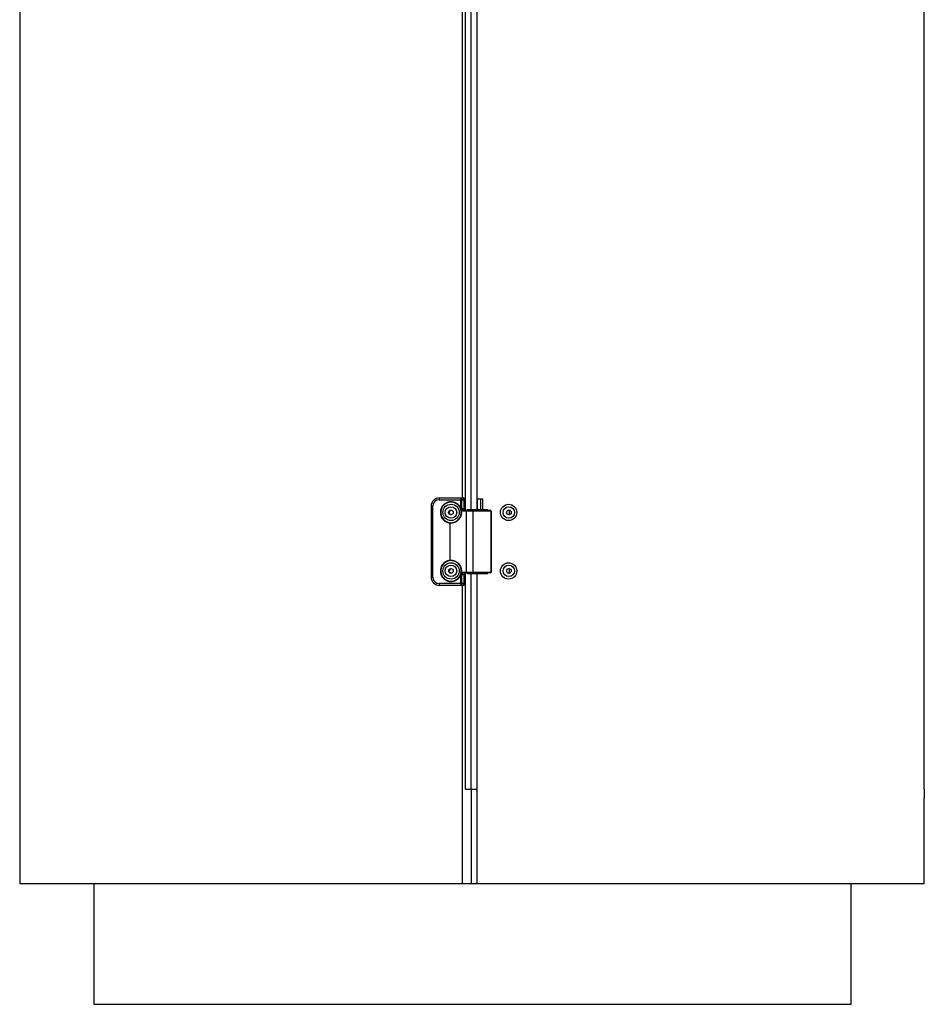
# Paper-space layout '_Left' of a CAD drawing. Units: millimetres. Extents: x -286 to 302, y 0 to 1145.
# Drawn here: x -263 to 263, y 0 to 573 of the extents above; entities that cross this region are included whole.
import ezdxf

# ---------------------------------------------------------------- set-up
doc = ezdxf.new("R2010")
doc.units = ezdxf.units.MM

psp = doc.layouts.new('_Left')

# ---------------------------------------------------------------- linework, layer by layer
at = {"color": 7, "linetype": 'Continuous', "lineweight": 25}
for p, q in [((-263.08, 800), (-263.08, 70)), ((262.5, 125), (262.5, 692.5)), ((-0.69, 287.66), (-0.69, 684.34)), ((-19.31, 293.4), (-6.85, 293.4)), ((-19.26, 294.4), (-5.42, 294.4)), ((-6.85, 288.54), (-6.85, 293.4)), ((-6.4, 293.4), (-6.4, 288.11)), ((-6.4, 293.4), (-4.42, 293.4)), ((-5.11, 293.4), (-5.11, 288.16)), ((-4.51, 293.4), (-4.51, 288.16)), ((-4.42, 288.16), (-4.42, 293.4)), ((-4.42, 293.4), (-4.42, 288.16)), ((2.79, 293.9), (2.79, 287.66)), ((5.99, 287.66), (5.99, 293.9)), ((-24.02, 289.64), (-24.02, 248.36)), ((-23.06, 248.36), (-23.06, 289.64)), ((-4.42, 288.16), (-5.93, 288.16)), ((10.55, 287.16), (-5.59, 287.16)), ((-3.56, 286.96), (10.71, 286.96)), ((-3.56, 251.04), (-3.56, 286.96)), ((-2.95, 287.66), (-2.95, 287.16)), ((-2.95, 287.66), (8.8, 287.66)), ((0.11, 286.96), (0.11, 251.04)), ((8.8, 287.16), (8.8, 287.66)), ((10.71, 286.96), (10.71, 251.04)), ((10.75, 286.96), (10.75, 251.04)), ((10.75, 286.96), (10.75, 251.04)), ((-13.04, 258.18), (-13.04, 279.82)), ((-6.85, 244.6), (-6.85, 249.46)), ((-6.4, 249.9), (-6.4, 244.6)), ((-5.93, 249.84), (-4.42, 249.84)), ((10.55, 250.84), (-5.59, 250.84)), ((-5.11, 249.84), (-5.11, 244.6)), ((-4.51, 249.84), (-4.51, 244.6)), ((-4.42, 244.6), (-4.42, 249.84)), ((-4.42, 249.84), (-4.42, 244.6)), ((10.71, 251.04), (-3.56, 251.04)), ((-2.95, 250.84), (-2.95, 250.34)), ((8.8, 250.34), (-2.95, 250.34)), ((-0.69, 125), (-0.69, 250.34)), ((2.52, 250.34), (2.52, 70)), ((8.8, 250.34), (8.8, 250.84)), ((-4.42, 244.6), (-19.31, 244.6)), ((-5.42, 243.6), (-19.26, 243.6)), ((-3.99, 125), (-0.76, 125)), ((-0.99, 125), (2.52, 125)), ((-0.98, 125), (-0.98, 125)), ((-0.78, 125), (-0.78, 70)), ((262.5, 125), (262.49, 125)), ((262.49, 125), (262.49, 120)), ((262.49, 120), (262.5, 120)), ((262.5, 70), (262.5, 120)), ((-0.73, 70), (-263.08, 70)), ((-220, 70), (-220, 0)), ((262.5, 70), (-0.76, 70)), ((-0.73, 70), (-0.73, 70)), ((220, 0), (220, 70)), ((-220, 0), (220, 0))]:
    psp.add_line(p, q, dxfattribs=at)
at = {"color": 8, "linetype": 'Continuous', "lineweight": 25}
for p, q in [((-3.99, 287.34), (-3.99, 684.67)), ((2.52, 684.34), (2.52, 287.66)), ((-5.96, 677.6), (-5.96, 294.4)), ((4.58, 293.9), (4.58, 287.66)), ((-24.02, 289.64), (-23.06, 289.64)), ((-2.6, 287.66), (-2.6, 287.16)), ((1.61, 287.66), (1.61, 287.16)), ((-24.02, 248.36), (-23.06, 248.36)), ((-3.99, 125), (-3.99, 250.67)), ((-2.6, 250.84), (-2.6, 250.34)), ((1.61, 250.84), (1.61, 250.34)), ((-5.96, 243.6), (-5.96, 70))]:
    psp.add_line(p, q, dxfattribs=at)
at = {"color": 7, "linetype": 'Continuous', "lineweight": 25, "flags": 128}
for points in [[(-6.85, 293.4), (-6.79, 293.4), (-6.73, 293.4), (-6.68, 293.4), (-6.62, 293.4), (-6.57, 293.4), (-6.51, 293.4), (-6.46, 293.4), (-6.4, 293.4)], [(-5.11, 293.4), (-5.11, 293.6), (-5.14, 293.78), (-5.17, 293.96), (-5.22, 294.11), (-5.28, 294.23), (-5.35, 294.33), (-5.43, 294.38), (-5.51, 294.4)], [(-5.53, 287.16), (-5.61, 287.18), (-5.69, 287.24), (-5.75, 287.33), (-5.81, 287.45), (-5.86, 287.61), (-5.9, 287.78), (-5.92, 287.97), (-5.93, 288.16)], [(-4.71, 287.16), (-4.79, 287.18), (-4.86, 287.24), (-4.93, 287.33), (-4.99, 287.45), (-5.04, 287.61), (-5.08, 287.78), (-5.1, 287.97), (-5.11, 288.16)], [(-12.36, 250.66), (-12.79, 250.79), (-13.21, 251.11)], [(-5.93, 249.84), (-5.92, 250.04), (-5.9, 250.22), (-5.86, 250.4), (-5.81, 250.55), (-5.75, 250.67), (-5.69, 250.77), (-5.61, 250.82), (-5.53, 250.84)], [(-4.71, 250.84), (-4.79, 250.82), (-4.86, 250.77), (-4.93, 250.67), (-4.99, 250.55), (-5.04, 250.4), (-5.08, 250.22), (-5.1, 250.04), (-5.11, 249.84)], [(-5.51, 243.6), (-5.43, 243.62), (-5.35, 243.68), (-5.28, 243.77), (-5.22, 243.89), (-5.17, 244.05), (-5.14, 244.22), (-5.11, 244.41), (-5.11, 244.6)]]:
    psp.add_lwpolyline(points, dxfattribs=at)
at = {"color": 7, "linetype": 'Continuous', "lineweight": 25}
for centre, radius in [((-12.47, 286), 4.75), ((-12.53, 286), 3.35), ((-12.53, 286), 1.35), ((20.98, 285.98), 4.73), ((21.14, 285.99), 3.33), ((21.14, 286), 1.34), ((-12.47, 252), 4.75), ((-12.53, 252), 3.35), ((-12.53, 252), 1.35), ((20.99, 251.98), 4.74), ((21.15, 251.99), 3.34), ((21.14, 252), 1.35)]:
    psp.add_circle(centre, radius, dxfattribs=at)
for centre, radius, start, end in [((-19.26, 289.64), 4.76, 90.0286, 180.0285), ((-19.3, 289.64), 3.76, 90.0286, 180.0285), ((-13.67, 293.65), 5.64, 172.3536, 182.5353), ((-12.49, 286), 6, 24.245, 264.9892), ((-12.46, 286), 6, 90.0394, 269.9606), ((-1.21, 293.65), 5.64, 172.353, 182.5356), ((-5.51, 293.4), 1, 359.9715, 89.9714), ((-5.42, 293.4), 1, 0, 90), ((-5.42, 293.4), 1, 359.9715, 89.9714), ((-12.2, 286), 1.35, 97.1332, 182.6077), ((-3.51, 288.16), 1, 179.9715, 269.9714), ((-3.42, 288.16), 1, 179.9083, 270), ((-3.42, 288.16), 1, 179.9715, 269.9714), ((-3.39, 286.99), 0.177, 103.0629, 188.7932), ((0.28, 286.99), 0.177, 103.0629, 188.7931), ((10.55, 286.96), 0.2, 10.4946, 90.0006), ((20.24, 286), 1.35, 289.6044, 70.3956), ((-12.2, 286), 1.35, 182.5557, 262.8715), ((-11.89, 279.77), 1.15, 167.4249, 177.4627), ((-12.49, 252.01), 6, 95.007, 335.7589), ((-12.46, 252), 6, 90.0429, 269.9571), ((-11.89, 258.23), 1.15, 182.5373, 192.5751), ((-12.19, 252), 1.35, 97.1469, 221.2631), ((20.24, 252), 1.35, 289.5965, 70.4035), ((-19.26, 248.36), 4.76, 179.9715, 269.9714), ((-19.3, 248.36), 3.76, 179.9715, 269.9714), ((-3.51, 249.84), 1, 90.0286, 180.0285), ((-3.42, 249.84), 1, 90, 180), ((-3.42, 249.84), 1, 90.0286, 180.0285), ((-3.39, 251.01), 0.177, 171.2068, 256.937), ((0.28, 251.01), 0.177, 171.2069, 256.9371), ((10.55, 251.04), 0.2, 269.9999, 349.2554), ((-13.67, 244.35), 5.64, 177.4647, 187.6464), ((-1.21, 244.35), 5.64, 177.4648, 187.6464), ((-5.51, 244.6), 1, 270.0286, 0.0285)]:
    psp.add_arc(centre, radius, start, end, dxfattribs=at)
for points, knots in [([(-6.85, 288.54), (-7.07, 289.04), (-7.36, 289.5), (-8.04, 290.34), (-8.44, 290.72), (-9.32, 291.35), (-9.81, 291.61), (-10.82, 291.99), (-11.35, 292.12), (-12.43, 292.22), (-12.98, 292.21), (-14.05, 292.03), (-14.57, 291.87), (-15.56, 291.42), (-16.02, 291.13), (-16.86, 290.44), (-17.23, 290.03), (-17.86, 289.15), (-18.12, 288.67), (-18.49, 287.65), (-18.61, 287.11), (-18.72, 286.03), (-18.69, 285.49), (-18.51, 284.42), (-18.35, 283.89), (-17.89, 282.91), (-17.6, 282.45), (-16.91, 281.61), (-16.5, 281.24), (-15.62, 280.62), (-15.13, 280.36), (-14.11, 279.99), (-13.58, 279.87), (-13.04, 279.82)], [0, 0, 0, 0, 0.0625, 0.0625, 0.125, 0.125, 0.1875, 0.1875, 0.25, 0.25, 0.3125, 0.3125, 0.375, 0.375, 0.4375, 0.4375, 0.5, 0.5, 0.5625, 0.5625, 0.625, 0.625, 0.6875, 0.6875, 0.75, 0.75, 0.8125, 0.8125, 0.875, 0.875, 0.9375, 0.9375, 1, 1, 1, 1]), ([(-6.8, 294.4), (-6.7, 294.4), (-6.6, 294.29), (-6.45, 293.92), (-6.4, 293.66), (-6.4, 293.4)], [0, 0, 0, 0, 0.5, 0.5, 1, 1, 1, 1]), ([(2.81, 293.9), (2.81, 293.9), (2.81, 293.9), (3.02, 293.9), (3.39, 293.9), (3.87, 293.9), (4.29, 293.9), (4.52, 293.9), (4.58, 293.9)], [0, 0, 0, 0, 0.137539, 0.33728, 0.536275, 0.737752, 0.93913, 1, 1, 1, 1]), ([(4.58, 293.9), (4.75, 293.9), (5.11, 293.9), (5.55, 293.9), (5.86, 293.9), (6, 293.9), (5.97, 293.9), (5.97, 293.9)], [0, 0, 0, 0, 0.231498, 0.462995, 0.697329, 0.927695, 1, 1, 1, 1]), ([(-7.02, 288.46), (-7.02, 288.46), (-7.01, 288.47), (-6.94, 288.5), (-6.9, 288.52), (-6.85, 288.54)], [0, 0, 0, 0, 0.5, 0.5, 1, 1, 1, 1]), ([(-6.81, 287.93), (-6.85, 288.02), (-6.91, 288.2), (-6.99, 288.38), (-7.02, 288.46)], [0, 0, 0, 0, 0.529765, 1, 1, 1, 1]), ([(-6.58, 287.99), (-6.6, 287.98), (-6.63, 287.97), (-6.69, 287.96), (-6.72, 287.95), (-6.76, 287.93), (-6.78, 287.93), (-6.81, 287.93), (-6.81, 287.93), (-6.81, 287.93)], [0, 0, 0, 0, 0.25, 0.25, 0.5, 0.5, 0.75, 0.75, 1, 1, 1, 1]), ([(-6.56, 286.37), (-6.56, 286.54), (-6.56, 286.84), (-6.64, 287.31), (-6.72, 287.66), (-6.78, 287.84), (-6.81, 287.93)], [0, 0, 0, 0, 0.408309, 0.705197, 0.85044, 1, 1, 1, 1]), ([(-6.58, 287.99), (-6.55, 288.02), (-6.49, 288.06), (-6.43, 288.09), (-6.4, 288.11)], [0, 0, 0, 0, 0.510052, 1, 1, 1, 1]), ([(-6.54, 286.34), (-6.54, 286.36), (-6.53, 286.43), (-6.52, 286.59), (-6.51, 286.94), (-6.48, 287.33), (-6.51, 287.73), (-6.55, 287.91), (-6.58, 287.99)], [0, 0, 0, 0, 0.035359, 0.151061, 0.314748, 0.704154, 0.860347, 1, 1, 1, 1]), ([(-6.57, 286.14), (-6.57, 286.17), (-6.57, 286.23), (-6.56, 286.33), (-6.54, 286.42), (-6.51, 286.51), (-6.47, 286.6), (-6.43, 286.68), (-6.37, 286.76), (-6.29, 286.86), (-6.17, 286.98), (-6, 287.08), (-5.8, 287.15), (-5.66, 287.16), (-5.59, 287.16)], [0, 0, 0, 0, 0.05604, 0.112426, 0.169233, 0.226537, 0.284407, 0.342913, 0.402124, 0.462104, 0.587161, 0.722067, 0.846753, 1, 1, 1, 1]), ([(-6.46, 286.14), (-6.47, 286.26), (-6.45, 286.37), (-6.36, 286.57), (-6.3, 286.66), (-6.15, 286.81), (-6.07, 286.87), (-5.89, 286.94), (-5.79, 286.96), (-5.69, 286.96)], [0, 0, 0, 0, 0.25, 0.25, 0.5, 0.5, 0.75, 0.75, 1, 1, 1, 1]), ([(-5.77, 287.13), (-5.82, 287.12), (-5.88, 287.13), (-6, 287.21), (-6.07, 287.28), (-6.19, 287.48), (-6.25, 287.6), (-6.35, 287.86), (-6.38, 287.99), (-6.4, 288.11)], [0, 0, 0, 0, 0.25, 0.25, 0.5, 0.5, 0.75, 0.75, 1, 1, 1, 1]), ([(-5.69, 286.96), (-5.69, 287.01), (-5.68, 287.06), (-5.64, 287.14), (-5.61, 287.16), (-5.59, 287.16)], [0, 0, 0, 0, 0.5, 0.5, 1, 1, 1, 1]), ([(10.71, 286.96), (10.71, 286.97), (10.71, 286.97), (10.71, 286.97), (10.71, 286.98), (10.71, 286.98), (10.71, 286.98), (10.72, 286.99), (10.72, 286.99), (10.72, 287), (10.73, 287), (10.73, 287), (10.73, 287), (10.74, 286.99), (10.74, 286.99), (10.74, 286.98), (10.74, 286.98), (10.75, 286.98), (10.75, 286.97), (10.75, 286.97), (10.75, 286.97), (10.75, 286.96)], [0, 0, 0, 0, 0.03125, 0.03125, 0.0625, 0.0625, 0.125, 0.125, 0.25, 0.25, 0.5, 0.5, 0.75, 0.75, 0.875, 0.875, 0.9375, 0.9375, 0.96875, 0.96875, 1, 1, 1, 1]), ([(10.75, 286.96), (10.75, 286.97), (10.75, 286.97), (10.75, 286.97), (10.75, 286.98), (10.75, 286.98), (10.75, 286.98), (10.75, 286.99), (10.75, 286.99), (10.75, 287), (10.75, 287), (10.75, 287), (10.75, 287), (10.75, 286.99), (10.75, 286.99), (10.75, 286.98), (10.75, 286.98), (10.75, 286.98), (10.75, 286.97), (10.75, 286.97), (10.75, 286.97), (10.75, 286.96)], [0, 0, 0, 0, 0.03125, 0.03125, 0.0625, 0.0625, 0.125, 0.125, 0.25, 0.25, 0.5, 0.5, 0.75, 0.75, 0.875, 0.875, 0.9375, 0.9375, 0.96875, 0.96875, 1, 1, 1, 1]), ([(-6.46, 286.14), (-6.46, 286.07), (-6.46, 285.91), (-6.47, 285.68), (-6.48, 285.44), (-6.51, 285.21), (-6.56, 284.86), (-6.66, 284.38), (-6.84, 283.82), (-7.05, 283.3), (-7.35, 282.71), (-7.72, 282.17), (-8.22, 281.59), (-8.73, 281.13), (-9.27, 280.74), (-9.75, 280.47), (-10.22, 280.24), (-10.75, 280.05), (-11.28, 279.92), (-11.73, 279.85), (-12.12, 279.81), (-12.38, 279.8), (-12.51, 279.8)], [0, 0, 0, 0, 0.023459, 0.046869, 0.07027, 0.093701, 0.117203, 0.179004, 0.241393, 0.295684, 0.35032, 0.445436, 0.4998, 0.587308, 0.659445, 0.708792, 0.757811, 0.820395, 0.882487, 0.921768, 0.960885, 1, 1, 1, 1]), ([(-12.49, 280), (-12.41, 280), (-12.25, 280), (-12.01, 280.02), (-11.77, 280.04), (-11.53, 280.08), (-11.18, 280.14), (-10.71, 280.26), (-10.16, 280.46), (-9.63, 280.73), (-9.13, 281.04), (-8.66, 281.4), (-8.09, 281.93), (-7.6, 282.56), (-7.21, 283.24), (-6.97, 283.79), (-6.78, 284.35), (-6.66, 284.87), (-6.6, 285.33), (-6.57, 285.74), (-6.57, 286), (-6.57, 286.14)], [0, 0, 0, 0, 0.02473, 0.049616, 0.074664, 0.099881, 0.125274, 0.186182, 0.250485, 0.310098, 0.375672, 0.438248, 0.500814, 0.625693, 0.691371, 0.750568, 0.814508, 0.875326, 0.917231, 0.958773, 1, 1, 1, 1]), ([(-6.57, 286.14), (-6.57, 286.14), (-6.56, 286.14), (-6.52, 286.14), (-6.49, 286.14), (-6.46, 286.14)], [0, 0, 0, 0, 0.5, 0.5, 1, 1, 1, 1]), ([(-12.51, 279.8), (-12.59, 279.8), (-12.77, 279.8), (-12.95, 279.82), (-13.04, 279.82)], [0, 0, 0, 0, 0.50008, 1, 1, 1, 1]), ([(-13.01, 280.02), (-12.93, 280.02), (-12.75, 280), (-12.58, 280), (-12.49, 280)], [0, 0, 0, 0, 0.500308, 1, 1, 1, 1]), ([(-12.49, 280), (-12.49, 280), (-12.5, 279.98), (-12.5, 279.9), (-12.51, 279.85), (-12.51, 279.8)], [0, 0, 0, 0, 0.5, 0.5, 1, 1, 1, 1]), ([(-13.04, 258.18), (-13.58, 258.13), (-14.11, 258.01), (-15.13, 257.64), (-15.62, 257.39), (-16.5, 256.76), (-16.91, 256.39), (-17.6, 255.56), (-17.89, 255.09), (-18.35, 254.11), (-18.51, 253.59), (-18.69, 252.52), (-18.72, 251.97), (-18.61, 250.89), (-18.49, 250.35), (-18.12, 249.34), (-17.86, 248.85), (-17.23, 247.97), (-16.86, 247.57), (-16.02, 246.88), (-15.56, 246.59), (-14.57, 246.14), (-14.05, 245.98), (-12.98, 245.8), (-12.43, 245.78), (-11.35, 245.89), (-10.82, 246.01), (-9.81, 246.39), (-9.32, 246.65), (-8.44, 247.28), (-8.04, 247.66), (-7.36, 248.5), (-7.07, 248.97), (-6.85, 249.46)], [0, 0, 0, 0, 0.0625, 0.0625, 0.125, 0.125, 0.1875, 0.1875, 0.25, 0.25, 0.3125, 0.3125, 0.375, 0.375, 0.4375, 0.4375, 0.5, 0.5, 0.5625, 0.5625, 0.625, 0.625, 0.6875, 0.6875, 0.75, 0.75, 0.8125, 0.8125, 0.875, 0.875, 0.9375, 0.9375, 1, 1, 1, 1]), ([(-13.04, 258.18), (-12.95, 258.19), (-12.77, 258.2), (-12.59, 258.2), (-12.51, 258.2)], [0, 0, 0, 0, 0.49992, 1, 1, 1, 1]), ([(-12.49, 258), (-12.58, 258), (-12.75, 258), (-12.93, 257.99), (-13.01, 257.98)], [0, 0, 0, 0, 0.499692, 1, 1, 1, 1]), ([(-12.51, 258.2), (-12.43, 258.2), (-12.28, 258.2), (-12.06, 258.19), (-11.83, 258.17), (-11.61, 258.14), (-11.25, 258.08), (-10.77, 257.96), (-10.25, 257.77), (-9.8, 257.56), (-9.31, 257.29), (-8.75, 256.9), (-7.99, 256.19), (-7.43, 255.44), (-7.05, 254.7), (-6.83, 254.18), (-6.66, 253.62), (-6.55, 253.1), (-6.49, 252.64), (-6.46, 252.25), (-6.46, 251.99), (-6.46, 251.86)], [0, 0, 0, 0, 0.022731, 0.045433, 0.068139, 0.090879, 0.113685, 0.177581, 0.242262, 0.285646, 0.329509, 0.414837, 0.500324, 0.650956, 0.704928, 0.75857, 0.821064, 0.882993, 0.922052, 0.960993, 1, 1, 1, 1]), ([(-12.51, 258.2), (-12.51, 258.16), (-12.5, 258.1), (-12.5, 258.02), (-12.49, 258), (-12.49, 258)], [0, 0, 0, 0, 0.5, 0.5, 1, 1, 1, 1]), ([(-6.57, 251.86), (-6.57, 251.94), (-6.56, 252.1), (-6.57, 252.35), (-6.59, 252.59), (-6.62, 252.83), (-6.67, 253.18), (-6.78, 253.65), (-6.97, 254.21), (-7.21, 254.76), (-7.6, 255.44), (-8.11, 256.1), (-8.69, 256.63), (-9.16, 256.99), (-9.63, 257.28), (-10.16, 257.54), (-10.71, 257.74), (-11.23, 257.88), (-11.69, 257.95), (-12.09, 258), (-12.36, 258), (-12.49, 258)], [0, 0, 0, 0, 0.024699, 0.049509, 0.074439, 0.0995, 0.124703, 0.185524, 0.249447, 0.308652, 0.374327, 0.499215, 0.574155, 0.624338, 0.689632, 0.749539, 0.814225, 0.874712, 0.916734, 0.958487, 1, 1, 1, 1]), ([(-7.02, 249.54), (-7, 249.6), (-6.95, 249.71), (-6.88, 249.89), (-6.83, 250.01), (-6.81, 250.07)], [0, 0, 0, 0, 0.306856, 0.640085, 1, 1, 1, 1]), ([(-7.02, 249.54), (-7.02, 249.54), (-7.01, 249.54), (-6.94, 249.5), (-6.89, 249.48), (-6.85, 249.46)], [0, 0, 0, 0, 0.5, 0.5, 1, 1, 1, 1]), ([(-6.81, 250.07), (-6.8, 250.1), (-6.78, 250.16), (-6.76, 250.25), (-6.73, 250.33), (-6.71, 250.42), (-6.68, 250.52), (-6.66, 250.62), (-6.64, 250.73), (-6.61, 250.89), (-6.57, 251.16), (-6.55, 251.45), (-6.54, 251.67), (-6.54, 251.78), (-6.54, 251.84), (-6.55, 251.86)], [0, 0, 0, 0, 0.040159, 0.080905, 0.12252, 0.16527, 0.209398, 0.255127, 0.314802, 0.380278, 0.504781, 0.753057, 0.876829, 0.936903, 1, 1, 1, 1]), ([(-6.81, 250.07), (-6.81, 250.08), (-6.81, 250.08), (-6.78, 250.07), (-6.76, 250.07), (-6.72, 250.06), (-6.69, 250.05), (-6.63, 250.03), (-6.6, 250.02), (-6.58, 250.01)], [0, 0, 0, 0, 0.25, 0.25, 0.5, 0.5, 0.75, 0.75, 1, 1, 1, 1]), ([(-6.58, 250.01), (-6.55, 250.1), (-6.47, 250.41), (-6.5, 250.88), (-6.52, 251.33), (-6.53, 251.56), (-6.53, 251.65)], [0, 0, 0, 0, 0.152933, 0.514526, 0.818778, 1, 1, 1, 1]), ([(-6.4, 249.9), (-6.42, 249.91), (-6.46, 249.93), (-6.52, 249.96), (-6.56, 249.99), (-6.58, 250.01)], [0, 0, 0, 0, 0.324976, 0.657217, 1, 1, 1, 1]), ([(-5.59, 250.84), (-5.62, 250.84), (-5.68, 250.84), (-5.77, 250.86), (-5.85, 250.88), (-5.92, 250.9), (-6.03, 250.95), (-6.17, 251.03), (-6.36, 251.2), (-6.52, 251.47), (-6.57, 251.73), (-6.57, 251.86), (-6.57, 251.86)], [0, 0, 0, 0, 0.0646572, 0.1247511, 0.1802855, 0.2312657, 0.2776986, 0.4131693, 0.5377935, 0.7671315, 0.9861006, 1, 1, 1, 1]), ([(-6.57, 251.86), (-6.57, 251.86), (-6.56, 251.86), (-6.53, 251.86), (-6.5, 251.86), (-6.46, 251.86)], [0, 0, 0, 0, 0.5, 0.5, 1, 1, 1, 1]), ([(-6.46, 251.86), (-6.46, 251.83), (-6.46, 251.78), (-6.45, 251.69), (-6.43, 251.61), (-6.4, 251.51), (-6.33, 251.39), (-6.23, 251.26), (-6.11, 251.16), (-5.98, 251.09), (-5.84, 251.05), (-5.74, 251.04), (-5.69, 251.04)], [0, 0, 0, 0, 0.062441, 0.124168, 0.186015, 0.248811, 0.372994, 0.498602, 0.622335, 0.749146, 0.873656, 1, 1, 1, 1]), ([(-5.94, 250.83), (-5.94, 250.83), (-5.88, 250.88), (-5.83, 250.88), (-5.77, 250.87)], [0, 0, 0, 0, 0.0004897, 1, 1, 1, 1]), ([(-5.69, 251.04), (-5.69, 250.99), (-5.68, 250.94), (-5.64, 250.86), (-5.62, 250.84), (-5.59, 250.84)], [0, 0, 0, 0, 0.5, 0.5, 1, 1, 1, 1]), ([(10.75, 251.04), (10.75, 251.04), (10.75, 251.03), (10.75, 251.03), (10.75, 251.03), (10.74, 251.02), (10.74, 251.02), (10.74, 251.01), (10.74, 251.01), (10.73, 251), (10.73, 251), (10.73, 251), (10.72, 251), (10.72, 251.01), (10.72, 251.01), (10.71, 251.02), (10.71, 251.02), (10.71, 251.03), (10.71, 251.03), (10.71, 251.03), (10.71, 251.04), (10.71, 251.04)], [0, 0, 0, 0, 0.03125, 0.03125, 0.0625, 0.0625, 0.125, 0.125, 0.25, 0.25, 0.5, 0.5, 0.75, 0.75, 0.875, 0.875, 0.9375, 0.9375, 0.96875, 0.96875, 1, 1, 1, 1]), ([(10.75, 251.04), (10.75, 251.04), (10.75, 251.03), (10.75, 251.03), (10.75, 251.03), (10.75, 251.02), (10.75, 251.02), (10.75, 251.01), (10.75, 251.01), (10.75, 251), (10.75, 251), (10.75, 251), (10.75, 251), (10.75, 251.01), (10.75, 251.01), (10.75, 251.02), (10.75, 251.02), (10.75, 251.03), (10.75, 251.03), (10.75, 251.03), (10.75, 251.04), (10.75, 251.04)], [0, 0, 0, 0, 0.03125, 0.03125, 0.0625, 0.0625, 0.125, 0.125, 0.25, 0.25, 0.5, 0.5, 0.75, 0.75, 0.875, 0.875, 0.9375, 0.9375, 0.96875, 0.96875, 1, 1, 1, 1]), ([(-6.4, 244.6), (-6.4, 244.34), (-6.45, 244.08), (-6.6, 243.71), (-6.7, 243.6), (-6.8, 243.6)], [0, 0, 0, 0, 0.5, 0.5, 1, 1, 1, 1]), ([(-4.42, 244.6), (-4.42, 244.58), (-4.43, 244.53), (-4.43, 244.46), (-4.45, 244.35), (-4.5, 244.2), (-4.61, 244.01), (-4.76, 243.84), (-4.92, 243.73), (-5.07, 243.66), (-5.18, 243.63), (-5.3, 243.61), (-5.38, 243.6), (-5.42, 243.6)], [0, 0, 0, 0, 0.046414, 0.092847, 0.139765, 0.262039, 0.391916, 0.543836, 0.695713, 0.76714, 0.84786, 0.911119, 1, 1, 1, 1])]:
    psp.add_open_spline(points, degree=3, knots=knots, dxfattribs=at)
for points in [[(-6.58, 287.99), (-6.66, 288.18), (-6.75, 288.36), (-6.85, 288.54)], [(-5.93, 288.16), (-6.09, 288.16), (-6.25, 288.14), (-6.4, 288.11)], [(-5.77, 287.13), (-5.69, 287.15), (-5.61, 287.16), (-5.53, 287.16)], [(-5.69, 286.96), (-4.94, 286.96), (-4.22, 286.96), (-3.56, 286.96)], [(-6.85, 249.46), (-6.75, 249.64), (-6.66, 249.82), (-6.58, 250.01)], [(-6.4, 249.9), (-6.25, 249.86), (-6.09, 249.84), (-5.93, 249.84)], [(-5.53, 250.84), (-5.61, 250.84), (-5.69, 250.85), (-5.77, 250.87)], [(-3.56, 251.04), (-4.22, 251.04), (-4.94, 251.04), (-5.69, 251.04)]]:
    psp.add_open_spline(points, degree=3, dxfattribs=at)
at = {"color": 8, "linetype": 'Continuous', "lineweight": 25}
psp.add_open_spline([(-6.4, 249.9), (-6.37, 250.03), (-6.32, 250.23), (-6.22, 250.47), (-6.13, 250.63), (-6.03, 250.76), (-5.97, 250.81), (-5.94, 250.83)], degree=3, knots=[0, 0, 0, 0, 0.311964, 0.481759, 0.655818, 0.830001, 1, 1, 1, 1], dxfattribs=at)

doc.saveas('drawing.dxf')
